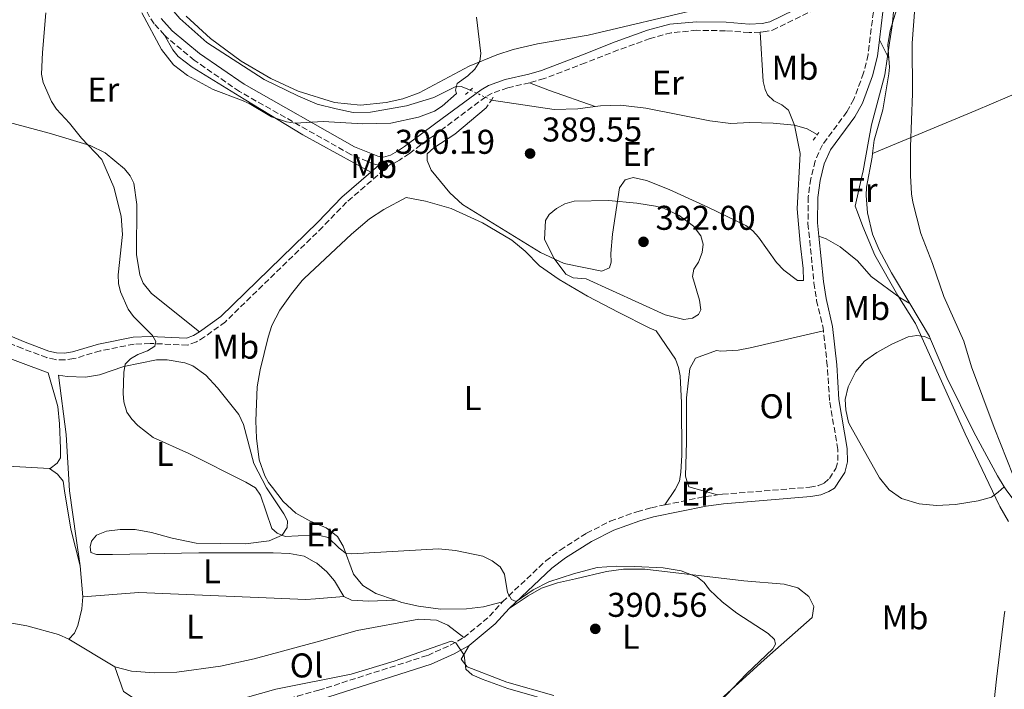
# Model space of a CAD drawing. Units: metres. Extents: x 605247 to 608737, y 4648254 to 4650619.
# Drawn here: x 607132 to 607419, y 4648657 to 4648852 of the extents above; entities that cross this region are included whole.
import ezdxf
from ezdxf.enums import TextEntityAlignment as Align

# ---------------------------------------------------------------- set-up
doc = ezdxf.new("R2010")
doc.units = ezdxf.units.M
doc.header["$MEASUREMENT"] = 0
for name, pattern in [('DGN Style 2', [1.7399219301090239, 1.043953158065414, -0.6959687720436097]), ('DGN Style 3', [2.435890702152634, 1.739921930109024, -0.6959687720436097]), ('DGN Style 5', [1.217945351076317, 0.5219765790327072, -0.6959687720436097])]:
    doc.linetypes.add(name, pattern=pattern)
for name, color, linetype, lineweight in [('Acequia sin especificar', 4, 'Continuous', 0), ('Acequia sin especificar no vista', 4, 'DGN Style 5', 0), ('Camino', 7, 'DGN Style 3', 0), ('Cota de punto acotado terreno', 7, 'Continuous', 0), ('Curva de nivel intermedia', 30, 'Continuous', 0), ('Estanque', 4, 'Continuous', 0), ('Etiqueta de uso rústico', 92, 'Continuous', 0), ('Límite de municipio', 7, 'Continuous', 0), ('Línea de cambio de uso (parcela vista)', 92, 'Continuous', 0), ('Margen derecho', 7, 'Continuous', 0), ('Pontón-alcantarilla (pasos de agua)', 1, 'DGN Style 2', 0), ('Punto acotado terreno (símbolo)', 7, 'Continuous', 0)]:
    doc.layers.add(name, color=color, linetype=linetype, lineweight=lineweight)
doc.styles.add('Style-Arial', font='arial.ttf')

# ---------------------------------------------------------------- blocks, each defined once
blk = doc.blocks.new('5PATER')
at = {"layer": 'Estanque', "linetype": 'Continuous', "lineweight": 0}
h = blk.add_hatch(color=51, dxfattribs=at)
edge = h.paths.add_edge_path()
edge.add_ellipse((0, 0), major_axis=(-0.1095731443231308, -0.1110710700762829), ratio=0.9994222409660317, start_angle=0, end_angle=360)

msp = doc.modelspace()

# ---------------------------------------------------------------- linework, layer by layer
at = {"layer": 'Acequia sin especificar', "color": 4, "linetype": 'Continuous', "lineweight": 0, "extrusion": (-0.1103783796360534, -0.4670092913831158, 0.8773362725151398), "elevation": -2237742.095948973, "flags": 128}
msp.add_lwpolyline([(-478222.3136194975, 4091972.170922064), (-478218.4787433839, 4091971.962534938), (-478215.1876210388, 4091970.858083169)], dxfattribs=at)
at = {"layer": 'Acequia sin especificar', "color": 4, "linetype": 'Continuous', "lineweight": 0, "extrusion": (0.02537563661922597, 0.01087527282989682, 0.999618830108279), "elevation": 66354.18981289017, "flags": 128}
msp.add_lwpolyline([(4033629.838648462, -2388599.601849587), (4033618.697297635, -2388601.050711806), (4033617.935720324, -2388601.050711806)], dxfattribs=at)
at = {"layer": 'Acequia sin especificar', "color": 4, "linetype": 'Continuous', "lineweight": 0}
for points in [[(607160.5199999996, 4648889.34, 391.7299999999959), (607164.1299999999, 4648885.710000001, 391.7299999999959), (607165.5899999999, 4648882.890000001, 391.7299999999959), (607167.9500000002, 4648872.279999999, 391.7299999999959), (607169.9299999997, 4648865.75, 391.7899999999936), (607171.7000000002, 4648861.859999999, 391.7899999999936), (607175.5099999999, 4648856.439999999, 391.8500000000058), (607179.1500000004, 4648852.26, 391.8500000000058), (607187.0199999996, 4648845.310000001, 391.8500000000058), (607203.6600000003, 4648834.449999999, 391.7899999999936), (607213.5199999996, 4648829.689999999, 391.5500000000029), (607219.1600000003, 4648827.33, 391.4199999999983), (607224.7000000002, 4648825.91, 391), (607229.6200000001, 4648824.91, 391.1199999999953), (607234.6900000004, 4648825.02, 390.8699999999953), (607245.1900000004, 4648826.789999999, 390.6900000000023), (607253.1200000001, 4648829.300000001, 390.5099999999948), (607259.2999999998, 4648832.390000001, 390.0800000000018), (607261.0499999998, 4648832.480000001, 390.0800000000018), (607263.8300000001, 4648831.359999999, 389.9600000000065)], [(607385.6600000003, 4648840.59, 385.3999999999942), (607385.3700000001, 4648844.600000001, 385.3999999999942), (607386.0300000003, 4648848.800000001, 385.320000000007), (607387.9100000003, 4648854.75, 385.2700000000041), (607388.9199999999, 4648858.65, 385.2700000000041), (607389, 4648860.180000001, 385.2700000000041), (607388.8099999996, 4648860.960000001, 385.2700000000041)], [(607385.6600000003, 4648840.59, 385.3999999999942), (607385.8300000001, 4648838.130000001, 385.3999999999942), (607385.6299999999, 4648836.16, 385.3800000000047), (607383.9199999999, 4648825.680000001, 385.0500000000029), (607381.3600000005, 4648816.850000001, 384.929999999993), (607380.9500000002, 4648812.949999999, 384.929999999993)], [(607269.8700000001, 4648828.49, 390.2799999999988), (607288.1600000003, 4648825.710000001, 389.4499999999971), (607295.0700000003, 4648825.960000001, 389), (607300.1600000003, 4648826.609999999, 388.8699999999953)], [(607300.1600000003, 4648826.609999999, 388.8699999999953), (607301.6600000003, 4648826.800000001, 388.8300000000018), (607307.5199999996, 4648827.02, 388.7799999999988), (607314.9100000003, 4648826.15, 388.6300000000047), (607333.5199999996, 4648822.5, 387.8600000000006), (607339.6500000004, 4648821.689999999, 387.5800000000018), (607345.2100000001, 4648821.960000001, 387.4799999999959), (607352, 4648821.77, 387.3099999999977), (607358.1399999997, 4648821.189999999, 387.3099999999977)], [(607380.9500000002, 4648812.949999999, 384.929999999993), (607380.8300000001, 4648811.869999999, 384.929999999993), (607379.1600000003, 4648803.17, 384.820000000007), (607379.0199999996, 4648800.689999999, 384.8099999999977), (607379.4100000003, 4648795.680000001, 384.820000000007), (607380.9100000003, 4648789.480000001, 384.8800000000047), (607382.8399999999, 4648784.859999999, 384.929999999993), (607386.4600000001, 4648778.199999999, 384.7799999999988), (607391.75, 4648769.27, 384.75)], [(607419.2800000003, 4648715.859999999, 385.1199999999953), (607417.29, 4648719.050000001, 384.929999999993), (607410.4400000004, 4648731.76, 384.820000000007), (607402.5999999996, 4648747.710000001, 384.7100000000065), (607397.7699999996, 4648758.9, 384.7100000000065)], [(607419.2800000003, 4648715.859999999, 385.1199999999953), (607420.0099999999, 4648714.689999999, 385.1900000000023), (607423.0800000001, 4648710.67, 385.1100000000006), (607426.0899999999, 4648707.970000001, 384.8899999999995), (607428.5300000003, 4648707.779999999, 384.7599999999948), (607429.1299999999, 4648707.99, 384.7299999999959)]]:
    msp.add_polyline3d(points, dxfattribs=at)
at = {"layer": 'Acequia sin especificar no vista', "color": 4, "linetype": 'DGN Style 5', "lineweight": 0, "extrusion": (-0.04317208433584391, 0.02051388775015469, 0.9988570225730371), "elevation": 69538.27369009395, "flags": 128}
msp.add_lwpolyline([(-4459540.101885958, -1445008.541472048), (-4459540.101885957, -1445015.236313345)], dxfattribs=at)
at = {"layer": 'Camino', "color": 7, "linetype": 'DGN Style 3', "lineweight": 0, "extrusion": (-0.04741444264131664, 0.397013257696653, 0.9165873356326195), "elevation": 1817159.069706127, "flags": 128}
msp.add_lwpolyline([(-1154303.138386807, -4164716.72729401), (-1154314.931210825, -4164717.827749223), (-1154318.763690172, -4164717.877769915)], dxfattribs=at)
at = {"layer": 'Camino', "color": 7, "linetype": 'DGN Style 3', "lineweight": 0, "extrusion": (-0.2625635512809441, 0.3098328360887967, 0.9138183600803346), "elevation": 1281223.212061803, "flags": 128}
msp.add_lwpolyline([(-3468705.295293105, -2881921.022200369), (-3468714.657834069, -2881920.874461927), (-3468720.600522072, -2881921.760892579)], dxfattribs=at)
at = {"layer": 'Camino', "color": 7, "linetype": 'DGN Style 3', "lineweight": 0}
for points in [[(607174.6700000004, 4648847.450000001, 391.0899999999965), (607171.6900000009, 4648850.730000002, 391.1600000000035), (607170.2100000012, 4648852.949999999, 391.1900000000024), (607162.3700000002, 4648868.210000001, 391.1100000000006), (607159.9999999988, 4648873.440000001, 391.3099999999978), (607157.9400000002, 4648880.680000002, 390.7299999999961), (607155.7899999976, 4648886.649999999, 391.0800000000019), (607153.0000000005, 4648890.440000002, 391.3999999999942), (607147.4100000003, 4648895.920000004, 391.1300000000047), (607141.1700000018, 4648903.65, 391.4799999999959)], [(607348.1499999973, 4648848.300000003, 387.6199999999954), (607349.0899999985, 4648848.36, 387.5599999999977), (607351.7999999997, 4648848.859999999, 387.4700000000012), (607373.4499999996, 4648859.470000001, 386.3099999999977), (607375.4600000012, 4648861.36, 386.2400000000052), (607379.5499999993, 4648866.670000004, 386.2400000000052), (607379.7500000005, 4648865.719999999, 385.7100000000065), (607380.2899999992, 4648863.130000001, 385.949999999997), (607381.1499999977, 4648854.190000002, 386.070000000007), (607379.6400000011, 4648841.760000003, 386.070000000007), (607378.2999999999, 4648836.420000004, 386.070000000007), (607375.479999999, 4648828.730000001, 386.070000000007), (607373.4699999974, 4648825.120000001, 386.070000000007), (607366.2999999992, 4648815.460000001, 386.070000000007), (607364.1999999981, 4648810.789999999, 386.070000000007), (607362.9299999987, 4648805.609999998, 386.1300000000048), (607362.1799999998, 4648800.34, 386.1300000000048), (607362.1099999984, 4648792.57, 386.3699999999953), (607363.8599999984, 4648775.29, 387.0200000000042), (607364.6299999995, 4648770.170000002, 387.0399999999937), (607366.5300000017, 4648762.04, 387.0399999999937), (607366.61, 4648761.300000001, 387.0299999999988)], [(607237.1200000015, 4648809.570000002, 389.8800000000047), (607236.1099999989, 4648809.710000002, 389.8600000000007), (607228.9499999996, 4648812.640000001, 389.9600000000065), (607196.4999999992, 4648830.989999998, 390.6999999999972), (607183.3399999985, 4648840.11, 391.1000000000059), (607175.1900000012, 4648846.88, 391.0800000000019), (607174.6700000004, 4648847.450000001, 391.0899999999965)], [(607348.1499999973, 4648848.300000003, 387.6199999999954), (607344.9499999988, 4648848.140000002, 387.8099999999978), (607338.1200000005, 4648848.690000001, 388.1300000000047), (607329.6999999981, 4648848.820000002, 387.9100000000035), (607322.2899999986, 4648848.120000001, 388.2799999999989), (607316.1099999984, 4648846.430000001, 388.520000000004), (607306.859999999, 4648843.09, 388.6999999999972), (607297.3199999993, 4648839.359999999, 389.0200000000042), (607285.2699999994, 4648834.760000002, 390.050000000003), (607281.0300000015, 4648833.550000003, 390.300000000003)], [(607281.0300000015, 4648833.550000003, 390.300000000003), (607274.6299999978, 4648832.07, 390.1900000000024), (607270.0700000002, 4648830.480000001, 390.4799999999959), (607268.2300000007, 4648829.420000002, 390.5299999999988), (607255.2399999975, 4648819.739999999, 390.0800000000017), (607245.9999999995, 4648812.980000002, 390.5299999999988), (607243.9299999997, 4648811.54, 390.0399999999936), (607243.0799999982, 4648811.04, 389.8600000000007), (607241.48, 4648810.070000002, 389.5299999999989), (607240.4499999996, 4648809.809999999, 390.0099999999947), (607227.719999998, 4648798.730000001, 389.1900000000024), (607220.7499999988, 4648791.580000003, 389.0599999999977), (607192.3999999977, 4648763.910000001, 389.3300000000019), (607186.3299999969, 4648759.510000003, 389.6199999999953), (607183.989999999, 4648758.11, 389.6600000000035), (607181.3799999983, 4648757.140000001, 389.6900000000023), (607170.5199999998, 4648757.620000001, 390.570000000007), (607165.7899999978, 4648757.410000001, 390.9900000000052), (607155.9100000006, 4648755.440000002, 391.2899999999935), (607148.2699999985, 4648753.190000001, 391.5099999999948), (607145.6199999999, 4648752.809999999, 391.5800000000018), (607142.8999999973, 4648752.899999999, 391.6600000000036), (607140.3899999994, 4648753.480000001, 391.729999999996), (607133.2899999983, 4648756.13, 391.9900000000054), (607119.4200000013, 4648761.899999999, 391.9499999999971)], [(607335.7600000021, 4648713.480000001, 386.9499999999972), (607337.2100000005, 4648713.680000001, 386.9499999999972), (607362.6200000001, 4648715.75, 386.3399999999966), (607365.0699999998, 4648716.199999999, 386.3399999999966), (607366.8099999989, 4648716.880000001, 386.3399999999966), (607368.3299999988, 4648718.260000002, 386.8000000000029), (607370.2399999977, 4648721.199999999, 386.8000000000029), (607370.8199999988, 4648723.480000001, 386.8000000000029), (607370.8099999976, 4648726.760000003, 386.8000000000029), (607368.3899999991, 4648741, 386.8000000000029), (607367.7299999997, 4648751.149999999, 386.9199999999984), (607366.61, 4648761.300000001, 387.0299999999988)], [(607273.1099999979, 4648682.370000003, 390.179999999993), (607285.6999999986, 4648694.260000003, 389.0200000000042), (607289.8799999984, 4648697.45, 388.75), (607297.6400000012, 4648702.350000001, 388.2700000000042), (607304.4800000008, 4648705.830000003, 387.9700000000012), (607312.2899999983, 4648708.620000003, 387.6900000000024), (607316.4799999993, 4648709.780000002, 387.5599999999977), (607320.3700000007, 4648710.580000003, 387.4100000000035)], [(607172.6700000021, 4648640.070000002, 389.6100000000007), (607176.0699999996, 4648642.59, 389.5099999999949), (607181.6799999999, 4648646.220000001, 389.449999999997), (607186.6299999988, 4648648.27, 389.3999999999943), (607194.2199999993, 4648650.800000002, 389.3800000000047), (607213.3900000005, 4648654.840000001, 389.3800000000047), (607219.6099999987, 4648656.670000002, 389.3999999999943), (607221.7199999989, 4648657.290000001, 389.4100000000035), (607251.3299999982, 4648666.77, 389.570000000007), (607257.8399999993, 4648669.710000002, 390.179999999993), (607261.8700000015, 4648671.960000004, 390.4799999999959)]]:
    msp.add_polyline3d(points, dxfattribs=at)
at = {"layer": 'Curva de nivel intermedia', "color": 30, "linetype": 'Continuous', "lineweight": 0, "flags": 128}
for points, elevation in [([(607140.0800000011, 4648853.91), (607139.110000001, 4648842.33), (607138.8700000017, 4648836.069999999), (607139.2800000008, 4648833.600000001), (607141.7000000015, 4648828.13), (607143.17, 4648825.850000001), (607147.01, 4648821.8), (607150.4600000011, 4648817.449999998), (607156.4100000013, 4648811.16), (607159.8600000001, 4648803.119999998), (607162.0100000004, 4648794.689999999), (607162.4200000018, 4648789.37), (607161.1699999999, 4648777.579999999), (607161.2999999997, 4648775.100000001), (607161.8600000006, 4648772.619999999), (607164.0900000014, 4648767.609999998), (607165.6600000004, 4648765.449999999), (607171.1900000003, 4648759.98), (607172.1200000001, 4648758.220000001), (607171.8099999994, 4648756.79), (607169.6799999992, 4648755.5), (607166.8700000019, 4648754.389999999), (607164.7400000017, 4648753.090000001), (607163.2400000021, 4648751.600000001), (607162.8600000021, 4648749.13), (607162.6200000006, 4648743.079999999), (607162.8500000008, 4648740.59), (607163.6900000012, 4648737.59), (607165.0999999995, 4648735.52), (607166.9099999999, 4648733.720000001), (607171.4000000004, 4648730.220000001), (607181.7800000005, 4648725.59), (607198.4000000014, 4648717.259999998), (607201.1500000006, 4648715.56), (607202.6100000002, 4648713.470000001), (607205.9699999997, 4648703.699999999), (607207.4900000019, 4648702.380000001), (607209.8000000007, 4648701.42), (607217.4000000004, 4648701.789999999), (607219.9400000018, 4648701.67)], 390), ([(607265.5300000005, 4648852.659999999), (607266.7700000011, 4648842.09), (607266.4800000006, 4648839.810000001), (607265.040000001, 4648837.5), (607263.0300000017, 4648835.52), (607259.88, 4648833.289999999), (607259.4599999997, 4648831.349999999), (607259.7100000002, 4648830.439999999), (607255.5700000006, 4648826.710000001), (607253.350000001, 4648825.279999998), (607248.6300000004, 4648823.53), (607240.6200000016, 4648821.739999999), (607232.4200000009, 4648821.579999999), (607220.9000000008, 4648822.260000001), (607212.7700000014, 4648821.76), (607210.2000000009, 4648822.180000001), (607205.810000001, 4648823.630000001), (607199.3400000001, 4648827.5), (607197.0800000003, 4648828.519999999), (607188.8500000006, 4648831.560000001), (607181.3200000002, 4648835.630000001), (607177.2800000011, 4648838.81), (607173.8099999999, 4648843.199999999), (607168.0800000011, 4648853.939999999)], 390), ([(607393.2100000008, 4648855.369999998), (607392.5, 4648845.039999999), (607392.5100000012, 4648830.439999999), (607391.9400000012, 4648814.84), (607391.9700000002, 4648806.520000001), (607392.2400000007, 4648801.220000001), (607392.660000001, 4648798.749999999), (607394.9400000009, 4648789.640000001), (607398.3600000007, 4648780.95), (607401.6399999997, 4648771.27), (607407.4800000002, 4648758.31), (607409.76, 4648750.759999999), (607416.3200000003, 4648733.099999999), (607421.9200000018, 4648719.119999998)], 385), ([(607325.980000001, 4648764.56), (607320.4900000015, 4648765.989999999), (607297.5100000015, 4648776.430000001), (607293.6900000017, 4648776.77), (607291.5999999995, 4648777.81), (607288.1300000005, 4648782.329999999), (607285.3400000009, 4648787.899999999), (607285.6900000018, 4648793.46), (607286.7300000013, 4648795.199999999), (607288.8200000012, 4648796.939999998), (607291.2500000009, 4648798.33), (607294.0300000013, 4648799.029999998), (607304.0400000005, 4648799.24), (607312.2100000001, 4648798.489999999), (607317.6799999997, 4648797.640000001), (607320.0700000012, 4648796.980000001), (607324.5500000005, 4648794.84), (607328.7999999997, 4648791.739999999), (607330.8899999994, 4648788.949999999), (607331.5900000012, 4648786.550000001), (607331.2400000005, 4648784.09), (607330.200000001, 4648781.300000001), (607328.8100000008, 4648779.220000001), (607328.4599999998, 4648777.13), (607330.5499999997, 4648770.179999999), (607330.9000000006, 4648767.4), (607330.200000001, 4648765.999999999), (607328.4599999998, 4648764.960000002), (607325.980000001, 4648764.56)], 390), ([(607219.9400000018, 4648701.67), (607222.3800000004, 4648701.140000001), (607225.5000000007, 4648698.009999999), (607227.5599999994, 4648696.470000001), (607229.2300000011, 4648696.310000001), (607254.4400000018, 4648697.759999999), (607259.4700000009, 4648697.339999998), (607267.4000000014, 4648695.67), (607270.0900000003, 4648694.31), (607272.4599999996, 4648692.52), (607273.6599999999, 4648690.4), (607274.6100000021, 4648685.119999998), (607275.7800000011, 4648683.009999999), (607277.0900000009, 4648682.439999999), (607282.1, 4648685.859999998), (607286.6600000019, 4648688.140000001), (607293.7600000009, 4648690.55), (607300.7300000002, 4648692.340000001), (607306.3200000003, 4648692.73), (607311.7100000016, 4648692.680000001), (607319.9000000014, 4648692.220000001), (607325.1699999997, 4648691.350000001), (607329.9100000005, 4648689.539999997), (607331.8700000007, 4648687.990000002), (607333.3799999994, 4648685.890000001), (607337.1300000001, 4648682.390000001), (607341.3900000004, 4648679.019999999), (607350.5200000011, 4648673.100000001), (607352.3899999997, 4648671.41), (607352.630000001, 4648670), (607351.8800000001, 4648668.640000001), (607344.2000000001, 4648661.399999999), (607334.4900000005, 4648651.210000001)], 390), ([(607290.9400000002, 4648652.42), (607274.6500000001, 4648657.149999999), (607267.1800000002, 4648659.81), (607264.3000000012, 4648661.140000001), (607262.4200000014, 4648662.789999999), (607261.9600000009, 4648666.800000002), (607259.5700000017, 4648670.4), (607258.1400000011, 4648670.9), (607241.5400000004, 4648665.099999998), (607229.0099999999, 4648661.260000001), (607207.1100000018, 4648656.949999998), (607194.3600000001, 4648653.359999999)], 390)]:
    msp.add_lwpolyline(points, dxfattribs=dict(at, elevation=elevation))
at = {"layer": 'Límite de municipio', "color": 7, "linetype": 'Continuous', "lineweight": 0}
for points in [[(607420.4800000006, 4648705.710000001, 385.23), (607417.9499999993, 4648710.16, 385.4700000000001), (607417.7699999996, 4648710.480000001, 385.48), (607407.9400000013, 4648731.260000002, 385.2200000000001), (607394.870000001, 4648760.230000001, 385.88), (607393.4400000013, 4648763.38, 385.5), (607393.25, 4648763.690000001, 385.4600000000001), (607388.2899999992, 4648771.539999999, 385.7800000000001), (607381.5899999999, 4648783.350000001, 385.5300000000001), (607378.0899999999, 4648791.670000002, 385.76), (607376.5100000016, 4648795.899999999, 385.74), (607375.879999999, 4648797.600000001, 385.73), (607377.8399999999, 4648806.27, 385.35), (607378.2100000009, 4648807.920000002, 385.26), (607379.7800000012, 4648816.57, 385.29), (607380.6400000006, 4648821.300000001, 385.64), (607384.4600000009, 4648835.850000001, 385.68), (607385.8900000006, 4648845.210000001, 385.7), (607386.629999999, 4648850.109999999, 385.7200000000001), (607387.4499999993, 4648858.25, 385.5300000000001)], [(607426.2899999992, 4648617.180000001, 385.25), (607417.370000001, 4648620.449999999, 385.35), (607416.4800000006, 4648620.920000002, 385.4000000000001), (607412.7699999996, 4648622.899999999, 385.61), (607414.2100000009, 4648633.719999999, 385.51), (607417.0500000007, 4648659.809999999, 385.51), (607419.2800000012, 4648678.420000002, 384.99), (607419.4200000018, 4648679.66, 384.9700000000001)]]:
    msp.add_polyline3d(points, dxfattribs=at)
at = {"layer": 'Línea de cambio de uso (parcela vista)', "color": 92, "linetype": 'Continuous', "lineweight": 0, "extrusion": (0.04911193316927462, -0.09804330775382059, 0.9939695809354864), "elevation": -425574.7488454347, "flags": 128}
msp.add_lwpolyline([(2625148.122402112, 3861109.55181496), (2625148.122402112, 3861103.441806777)], dxfattribs=at)
at = {"layer": 'Línea de cambio de uso (parcela vista)', "color": 92, "linetype": 'Continuous', "lineweight": 0, "extrusion": (-0.2840362455336429, -0.8672127218354343, 0.4089810586199924), "elevation": -4203857.794693211, "flags": 128}
msp.add_lwpolyline([(-869851.5498361608, 1884500.042092002), (-869865.7187655098, 1884500.710553747), (-869871.8896924871, 1884501.609141665)], dxfattribs=at)
at = {"layer": 'Línea de cambio de uso (parcela vista)', "color": 92, "linetype": 'Continuous', "lineweight": 0, "extrusion": (-0.03758026914523763, -0.9806377308745177, 0.1921909575298706), "elevation": -4581452.622527676, "flags": 128}
msp.add_lwpolyline([(428650.9832931238, 897641.546500358), (428657.5684232389, 897641.5057404942), (428661.2433901617, 897641.2097472466), (428676.9644244009, 897639.9059158388)], dxfattribs=at)
at = {"layer": 'Línea de cambio de uso (parcela vista)', "color": 92, "linetype": 'Continuous', "lineweight": 0, "extrusion": (-0.004907679162162813, 0.05694166205772637, 0.9983654450186792), "elevation": 262117.1790169041, "flags": 128}
msp.add_lwpolyline([(-1004088.446379799, -4571869.939359375), (-1004088.446379799, -4571879.037782317)], dxfattribs=at)
at = {"layer": 'Línea de cambio de uso (parcela vista)', "color": 92, "linetype": 'Continuous', "lineweight": 0, "extrusion": (0.01861725978726848, -0.01130433315328538, 0.9997627767075413), "elevation": -40854.57448065057, "flags": 128}
msp.add_lwpolyline([(4288648.231317569, 1893304.432103959), (4288648.231317569, 1893288.821812483)], dxfattribs=at)
at = {"layer": 'Línea de cambio de uso (parcela vista)', "color": 92, "linetype": 'Continuous', "lineweight": 0}
for points in [[(607231.7400000002, 4648827.029999999, 391.5500000000029), (607224.2199999997, 4648827.75, 391.6000000000058), (607213.6399999997, 4648831.09, 391.7299999999959), (607205.6299999999, 4648834.789999999, 391.8300000000018), (607196.9900000002, 4648839.82, 391.5399999999936), (607188.0499999998, 4648846.42, 391.6600000000035), (607180.9299999997, 4648852.980000001, 391.8600000000006)], [(607330.9500000002, 4648855.199999999, 387.1600000000035), (607298.0499999998, 4648847.439999999, 388.1600000000035), (607283.3099999996, 4648844.869999999, 389.1999999999971), (607276.2400000002, 4648843.26, 389.6199999999953), (607271.5, 4648841.680000001, 389.8800000000047), (607263.4600000001, 4648838.380000001, 390.2700000000041), (607248.8399999999, 4648830.609999999, 390.8300000000018), (607244.0899999999, 4648828.91, 391.1100000000006), (607239.2199999997, 4648827.800000001, 391.4199999999983), (607231.7400000002, 4648827.029999999, 391.5500000000029)], [(607234.7699999996, 4648807.52, 389.7299999999959), (607214.9400000004, 4648818.350000001, 389.5500000000029), (607197.8600000005, 4648828.720000001, 390.5800000000018), (607182.6900000004, 4648838.130000001, 390.8399999999965), (607178.6699999999, 4648841.220000001, 391.1100000000006), (607177.0999999996, 4648843.15, 391.179999999993), (607174.6699999999, 4648847.449999999, 391.0899999999965)], [(607348.1500000004, 4648848.300000001, 387.6199999999953), (607349.0199999996, 4648833.960000001, 387.6199999999953), (607349.6200000001, 4648831.550000001, 387.3600000000006), (607350.3300000001, 4648830.050000001, 387.1699999999983), (607352.1399999997, 4648828.32, 387.1600000000035), (607354.5300000003, 4648827.08, 387.2700000000041), (607356.4699999997, 4648825.560000001, 387.25), (607358.1399999997, 4648821.189999999, 386.7299999999959)], [(607380.9500000002, 4648812.949999999, 384.929999999993), (607411.0199999996, 4648825.439999999, 384.4900000000052), (607438.3899999997, 4648837.130000001, 384.2299999999959), (607445.4400000004, 4648839.720000001, 384.1999999999971), (607458.4600000001, 4648843.480000001, 384.25)], [(607088.4100000003, 4648827.58, 392.9900000000052), (607099.54, 4648827.810000001, 390.5399999999936), (607102, 4648827.779999999, 390.179999999993), (607106.9800000006, 4648827.359999999, 390.179999999993), (607114.1799999997, 4648826.01, 390.5399999999936), (607141.0199999996, 4648818.850000001, 390.070000000007), (607153, 4648815.310000001, 390.1000000000058), (607157.4199999999, 4648813.140000001, 389.8699999999953), (607163.0099999999, 4648808.439999999, 389.6399999999995), (607164.6299999999, 4648806.470000001, 389.6600000000035), (607165.7699999996, 4648804.279999999, 389.6699999999983), (607166.5800000001, 4648798.060000001, 389.4700000000012), (607166.5300000003, 4648783.52, 389.429999999993), (607167.4900000002, 4648777.609999999, 389.4199999999983), (607168.4800000006, 4648775.210000001, 389.4199999999983), (607170.8899999997, 4648772.189999999, 389.429999999993), (607184.8899999997, 4648760.980000001, 389.6199999999953)], [(607358.1399999997, 4648821.189999999, 387.3099999999977), (607359.8799999999, 4648812.930000001, 386.6399999999995), (607358.9699999997, 4648796.850000001, 386.6399999999995), (607359.8799999999, 4648786.850000001, 387.0800000000018), (607360.6699999999, 4648779.41, 386.6199999999953), (607360.7599999999, 4648775.99, 386.8600000000006), (607359.0199999996, 4648775.99, 387.0800000000018), (607355.0899999999, 4648778.99, 387.6699999999983), (607352.9299999997, 4648781.199999999, 387.9700000000012), (607347.7100000001, 4648788.59, 387.9700000000012), (607346, 4648790.439999999, 388.179999999993), (607344.0199999996, 4648791.949999999, 388.3999999999942), (607332.9299999997, 4648797.279999999, 389.0899999999965), (607321.6299999999, 4648802.49, 388.8600000000006), (607315.1100000005, 4648805.09, 389.3099999999977), (607311.2000000002, 4648805.960000001, 389.3099999999977), (607308.8200000003, 4648805.289999999, 389.5099999999948), (607307.2300000006, 4648802.9, 389.7899999999936), (607305.1200000001, 4648789.439999999, 391.3099999999977), (607304.6900000004, 4648783.789999999, 390.4199999999983), (607304.75, 4648781.300000001, 390.2100000000065), (607304.25, 4648779.66, 390.0899999999965), (607302.0599999996, 4648778.680000001, 389.9400000000023), (607291.0599999996, 4648780.939999999, 389.1999999999971), (607284.1799999997, 4648784.09, 389.3099999999977), (607261.4400000004, 4648798.119999999, 388.9799999999959), (607257.7999999998, 4648801.52, 389.179999999993), (607252.3099999996, 4648808.109999999, 389.6399999999995), (607251.2199999997, 4648810.939999999, 389.6399999999995), (607251.2199999997, 4648812.890000001, 389.6399999999995), (607253.1399999997, 4648814.600000001, 389.679999999993), (607259.2599999999, 4648818.550000001, 389.9799999999959), (607268.4000000004, 4648826.230000001, 390.2599999999948)], [(607241.9800000006, 4648682.800000001, 391.3999999999942), (607236.2400000002, 4648684.77, 391.570000000007), (607232.3899999997, 4648687.130000001, 391.4700000000012), (607229.6900000004, 4648690.449999999, 391.3999999999942), (607226.7000000002, 4648698.550000001, 390.7700000000041), (607225.0199999996, 4648701.350000001, 390.3500000000058), (607221.75, 4648703.91, 389.9499999999971), (607217.8899999997, 4648705.550000001, 389.7299999999959), (607217.2999999998, 4648705.800000001, 389.6999999999971), (607212.9299999997, 4648708.16, 389.1499999999942), (607209.25, 4648711.539999999, 389.1399999999995), (607206.1100000005, 4648715.640000001, 389.5), (607205, 4648717.100000001, 389.4700000000012), (607203.9299999997, 4648719.02, 389.4400000000023), (607202.2400000002, 4648723.74, 389.4199999999983), (607201.4500000002, 4648730.060000001, 389.3600000000006), (607201.2400000002, 4648735.050000001, 389.3099999999977), (607201.6500000004, 4648745.01, 389.2899999999936), (607202.54, 4648749.930000001, 389.2799999999988), (607204.8600000005, 4648759.4, 389.3099999999977), (607205.9600000001, 4648762.84, 389.3399999999965), (607208.25, 4648767.279999999, 389.3399999999965), (607211.6100000005, 4648772.109999999, 389.2799999999988), (607214.7999999998, 4648775.949999999, 389.2200000000012), (607215.3899999997, 4648776.51, 389.2100000000065), (607229.1100000005, 4648789.449999999, 389.0200000000041), (607234.3600000005, 4648793.91, 388.9100000000035), (607238.5499999998, 4648796.630000001, 388.8500000000058), (607245.0499999998, 4648800.17, 389.0599999999977), (607250.6699999999, 4648799.039999999, 388.8899999999995), (607258.2000000002, 4648796.930000001, 388.9199999999983), (607267.2599999999, 4648792.710000001, 388.7599999999948), (607275.8499999996, 4648787.680000001, 388.8399999999965), (607279.7300000006, 4648784.52, 388.8699999999953), (607283.8899999997, 4648780.210000001, 388.7200000000012), (607289.5899999999, 4648776.26, 388.570000000007), (607297.9299999997, 4648771.41, 388.4700000000012), (607306.9699999997, 4648766.67, 388.2899999999936), (607315.8700000001, 4648762.119999999, 388.4199999999983), (607317.9000000004, 4648761.279999999, 388.3600000000006), (607323.5, 4648753.02, 387.5399999999936), (607324.3600000005, 4648750.630000001, 387.4900000000052), (607324.8300000001, 4648748.140000001, 387.4700000000012), (607325.2699999996, 4648740.310000001, 387.3399999999965), (607325.3399999999, 4648725.07, 387.1499999999942), (607325.0700000003, 4648720.08, 387.1900000000023), (607324.6600000003, 4648717.550000001, 387.3000000000029), (607323.4400000004, 4648715.109999999, 386.7400000000052), (607320.3700000001, 4648710.58, 387.4100000000035)], [(607365.2699999996, 4648788.869999999, 386.5200000000041), (607367.4299999997, 4648788.060000001, 386.320000000007), (607371.4699999997, 4648785.789999999, 386.1399999999995), (607376.5300000003, 4648781.689999999, 385.7400000000052), (607380.4800000006, 4648777.109999999, 385.5200000000041), (607389, 4648770.890000001, 385.8099999999977), (607391.75, 4648769.27, 384.75)], [(607141.2000000002, 4648721.210000001, 391.929999999993), (607141.3200000003, 4648721.210000001, 391.9199999999983), (607143.3700000001, 4648722.699999999, 391.1600000000035), (607144.3799999999, 4648724.279999999, 391.1600000000035), (607144.3300000001, 4648727.060000001, 390.820000000007), (607144.0599999996, 4648734.24, 390.6900000000023), (607143.5700000003, 4648739.220000001, 390.7400000000052), (607140.7599999999, 4648749.08, 391.1600000000035), (607125.3499999996, 4648754.83, 391.6999999999971), (607098.54, 4648764.730000001, 391.8099999999977), (607096.1200000001, 4648765.369999999, 391.9600000000065), (607089.8200000003, 4648765.939999999, 392.4799999999959), (607085.3099999996, 4648765.380000001, 392.3800000000047)], [(607335.7599999999, 4648713.480000001, 386.9499999999971), (607327.4100000003, 4648715.880000001, 387.0500000000029), (607326.8499999996, 4648717.59, 387.5299999999988), (607326.4000000004, 4648718.930000001, 387.5399999999936), (607326.7400000002, 4648728.92, 387.4199999999983), (607326.7400000002, 4648741.76, 387.4100000000035), (607327.7400000002, 4648750.34, 387.5099999999948), (607329.3700000001, 4648753.32, 387.5399999999936), (607335.5, 4648755.600000001, 387.570000000007), (607336.75, 4648755.350000001, 387.5200000000041), (607341.7400000002, 4648755.689999999, 387.3399999999965), (607345.2300000006, 4648756.34, 387.2400000000052), (607366.6100000005, 4648761.300000001, 387.0299999999988)], [(607419.2800000003, 4648715.859999999, 385.1199999999953), (607417.5099999999, 4648714.310000001, 385.6399999999995), (607415.5700000003, 4648712.810000001, 385.6600000000035), (607411.6699999999, 4648711.74, 385.6600000000035), (607405.1200000001, 4648710.699999999, 385.6600000000035), (607399.5099999999, 4648710.449999999, 385.6399999999995), (607394.54, 4648710.9, 385.6399999999995), (607389.3600000005, 4648712.460000001, 385.6600000000035), (607385.7999999998, 4648714.970000001, 385.6399999999995), (607382.9800000006, 4648718.49, 386.0800000000018), (607374.5499999998, 4648733.34, 385.8699999999953), (607373.9400000004, 4648734.58, 385.8500000000058), (607373.1399999997, 4648738.279999999, 385.9199999999983), (607372.9600000001, 4648741.26, 385.9199999999983), (607373.8600000005, 4648744.980000001, 385.8699999999953), (607376.0300000003, 4648749.480000001, 385.8699999999953), (607378.6200000001, 4648752.470000001, 385.8999999999942), (607382.1900000004, 4648754.960000001, 385.9199999999983), (607386.5499999998, 4648757.390000001, 385.9199999999983), (607391.3200000003, 4648759.5, 385.9199999999983), (607393.8600000005, 4648759.970000001, 385.9499999999971), (607396.0899999999, 4648759.609999999, 385.9199999999983), (607397.7699999996, 4648758.9, 384.7100000000065)], [(607226.9500000002, 4648683.92, 392.3399999999965), (607224.2300000006, 4648688.49, 392.3699999999953), (607221.9600000001, 4648691.119999999, 392.3399999999965), (607219.04, 4648693.600000001, 392.2899999999936), (607218.2999999998, 4648694.01, 392.2700000000041), (607215.3200000003, 4648695.619999999, 392.1900000000023), (607211.0800000001, 4648696.430000001, 392.1199999999953), (607206.3600000005, 4648696.67, 392.1399999999995), (607184.6799999997, 4648696.640000001, 392.5399999999936), (607159.5099999999, 4648696.17, 393.2200000000012), (607154.8099999996, 4648696.16, 393.0899999999965), (607153.2400000002, 4648696.699999999, 392.7899999999936), (607153.0199999996, 4648698.359999999, 392.6199999999953), (607153.3899999997, 4648699.980000001, 392.1900000000023), (607154.8300000001, 4648701.789999999, 391.7700000000041), (607157.7999999998, 4648702.939999999, 391.5200000000041), (607161.7400000002, 4648703.439999999, 391.5500000000029), (607166.1399999997, 4648703.449999999, 391.3000000000029), (607170.8499999996, 4648702.600000001, 391.1000000000058), (607176.9100000003, 4648700.930000001, 390.8099999999977), (607183.8399999999, 4648699.49, 390.6399999999995), (607198.2599999999, 4648699.24, 390.6499999999942), (607205.1500000004, 4648700.08, 390.6000000000058), (607208.9699999997, 4648701.789999999, 390.3699999999953), (607210.4299999997, 4648704.01, 390.2200000000012), (607210.4600000001, 4648705.930000001, 390.1699999999983), (607209.4400000004, 4648707.960000001, 390.1499999999942), (607204.3899999997, 4648715.609999999, 389.4199999999983), (607200.6699999999, 4648722.630000001, 389.1999999999971), (607197.6299999999, 4648733.99, 388.9199999999983), (607196.29, 4648736.930000001, 388.9400000000023), (607190.0899999999, 4648744.699999999, 389.2200000000012), (607186.7400000002, 4648748.34, 389.3999999999942), (607182.9100000003, 4648751.100000001, 389.5), (607180.5700000003, 4648751.980000001, 389.5099999999948), (607175.4100000003, 4648752.890000001, 389.7299999999959), (607172.3399999999, 4648752.810000001, 389.9199999999983), (607162.8099999996, 4648750.880000001, 390.4700000000012), (607155.7100000001, 4648748.49, 390.7700000000041), (607151.6799999997, 4648747.779999999, 390.8000000000029), (607146.2800000003, 4648747.960000001, 390.9100000000035), (607143.7800000003, 4648748.41, 391.0200000000041), (607145.9900000002, 4648731.07, 390.6000000000058), (607147.0099999999, 4648714.680000001, 391.4400000000023), (607148.9199999999, 4648700.9, 392.0899999999965), (607150.0800000001, 4648692.890000001, 393.2200000000012)], [(607141.2000000002, 4648721.210000001, 391.929999999993), (607143.4900000002, 4648719.52, 391.929999999993), (607145.0999999996, 4648717.539999999, 391.9199999999983), (607145.5499999998, 4648714.66, 391.9700000000012), (607147.4000000004, 4648703.550000001, 391.3000000000029), (607150.0800000001, 4648692.890000001, 393.2200000000012)], [(607275.0899999999, 4648680.430000001, 390.3399999999965), (607280.6100000005, 4648684.15, 390.5899999999965), (607284.4800000006, 4648686.289999999, 390.5599999999977), (607289.1600000003, 4648687.930000001, 390.6600000000035), (607294.4299999997, 4648689.029999999, 390.3099999999977), (607303.3899999997, 4648691.230000001, 390.2899999999936), (607308.3399999999, 4648691.9, 390.0800000000018), (607314.5599999996, 4648691.91, 389.9199999999983), (607343.4100000003, 4648688.49, 389.5099999999948), (607355.1900000004, 4648687.529999999, 389.8399999999965), (607359.2000000002, 4648686.4, 389.8399999999965), (607362.3600000005, 4648683.91, 389.8899999999995), (607363.7999999998, 4648681.02, 389.9900000000052), (607363.2999999998, 4648677.76, 390.0599999999977), (607349.3399999999, 4648665.5, 390.0099999999948), (607332.4000000004, 4648650.02, 390.0099999999948)], [(607146.8300000001, 4648671.529999999, 392.2400000000052), (607148.4600000001, 4648673.199999999, 393.0899999999965), (607149.4100000003, 4648675.5, 393.5399999999936), (607150.5499999998, 4648680.289999999, 393.6199999999953), (607150.8600000005, 4648683.84, 393.7400000000052)], [(607150.8600000005, 4648683.84, 393.7400000000052), (607167.1699999999, 4648685.100000001, 393.3999999999942), (607215.8499999996, 4648682.99, 392.5899999999965), (607218.6799999997, 4648683.230000001, 392.5299999999988), (607226.9500000002, 4648683.92, 392.3399999999965)], [(607226.9500000002, 4648683.92, 392.3399999999965), (607229.1100000005, 4648682.850000001, 392.320000000007), (607234.0999999996, 4648682.560000001, 392.2799999999988), (607241.9800000006, 4648682.800000001, 391.3999999999942)], [(607273.1100000005, 4648682.369999999, 390.179999999993), (607267.6200000001, 4648680.930000001, 390.8699999999953), (607262.6699999999, 4648680.279999999, 391.2299999999959), (607255.04, 4648680.26, 391.070000000007), (607248.6699999999, 4648681.050000001, 391.1499999999942), (607243.8099999996, 4648682.17, 391.3399999999965), (607241.9800000006, 4648682.800000001, 391.3999999999942)], [(607089.9600000001, 4648677.67, 393.4700000000012), (607094.6500000004, 4648678.029999999, 393.3899999999995), (607109.6399999997, 4648677.689999999, 393.1199999999953), (607129.5999999996, 4648676.24, 392.9199999999983), (607134.5199999996, 4648675.390000001, 392.7100000000065), (607143.8200000003, 4648672.869999999, 392.3399999999965), (607146.8300000001, 4648671.529999999, 392.2400000000052)], [(607160.1699999999, 4648663.430000001, 391.8999999999942), (607165.0099999999, 4648662.119999999, 391.7200000000012), (607171.7100000001, 4648661.710000001, 391.7400000000052), (607178.2699999996, 4648661.92, 391.9199999999983), (607191.0199999996, 4648663.609999999, 391.8500000000058), (607200.7800000003, 4648665.789999999, 391.5599999999977), (607217.3099999996, 4648670.189999999, 391.0200000000041), (607219.1200000001, 4648670.699999999, 391.0500000000029), (607230.7999999998, 4648674.029999999, 391.2200000000012), (607248.7599999999, 4648677.279999999, 391.25), (607253.8899999997, 4648677.029999999, 391.429999999993), (607257.1900000004, 4648675.52, 391.2700000000041), (607261.8700000001, 4648671.960000001, 390.4799999999959)], [(607288.0999999996, 4648655.109999999, 390.2599999999948), (607274.3600000005, 4648659, 390.1900000000023), (607262.7999999998, 4648663.390000001, 390.2599999999948), (607261.0499999998, 4648665.630000001, 390.2899999999936), (607263.4400000004, 4648669.67, 390.3399999999965)], [(607160.1699999999, 4648663.430000001, 391.8999999999942), (607162.6900000004, 4648656.24, 391.2200000000012), (607165.5300000003, 4648654.41, 391.1000000000058), (607169.25, 4648653.109999999, 391), (607171.5499999998, 4648651.08, 390.8999999999942), (607172.79, 4648647.980000001, 390.8699999999953), (607172.8099999996, 4648643.65, 390.6199999999953), (607172.6699999999, 4648640.07, 389.6100000000006)]]:
    msp.add_polyline3d(points, dxfattribs=at)
at = {"layer": 'Margen derecho', "color": 7, "linetype": 'Continuous', "lineweight": 0, "extrusion": (-0.03620492848560709, -0.0315830227375239, 0.9988451911222845), "elevation": -168419.00509202, "flags": 128}
msp.add_lwpolyline([(-3104020.335956458, 3509538.471470072), (-3104020.335956458, 3509535.349371416)], dxfattribs=at)
at = {"layer": 'Margen derecho', "color": 7, "linetype": 'Continuous', "lineweight": 0, "extrusion": (-0.2600003617887009, 0.3070309325284684, 0.9154953950405452), "elevation": 1269754.152337712, "flags": 128}
msp.add_lwpolyline([(-3467575.947948331, -2888345.577773646), (-3467585.765043607, -2888345.428641762), (-3467591.792003746, -2888346.32343307)], dxfattribs=at)
at = {"layer": 'Margen derecho', "color": 7, "linetype": 'Continuous', "lineweight": 0}
for points in [[(607382.9400000002, 4648846.020000001, 386.070000000007), (607383.9300000003, 4648854.160000001, 386.070000000007), (607383.0300000019, 4648863.54, 385.949999999997), (607381.5599999988, 4648870.620000001, 385.4600000000063), (607380.8599999992, 4648875.570000002, 385.3600000000007), (607380.1599999996, 4648886.149999999, 385.3399999999966), (607380.7600000009, 4648892.13, 385.3999999999942), (607381.8099999991, 4648896.430000001, 385.3999999999942), (607383.5399999992, 4648900.390000002, 385.3399999999966), (607386.1200000008, 4648903.010000003, 385.2200000000012), (607390.4699999982, 4648905.410000001, 385.2200000000012), (607410.1299999988, 4648913.140000001, 385.1000000000059), (607430.9899999977, 4648918.970000001, 385.2799999999988), (607443.6900000002, 4648921.219999999, 385.7899999999935), (607451.7500000002, 4648923.120000001, 385.9700000000013), (607458.5799999987, 4648925.840000001, 386.0899999999965), (607467.7399999985, 4648930.690000001, 386.2500000000001), (607478.4999999986, 4648937.230000001, 386.1600000000035), (607481.5399999984, 4648939.390000001, 386.1300000000048), (607485.3000000003, 4648942.670000002, 385.929999999993), (607495.5500000007, 4648950.859999999, 384.820000000007), (607495.0100000021, 4648946.649999999, 384.7700000000041)], [(607372.0100000001, 4648861.550000001, 386.3099999999977), (607351.0100000006, 4648851.250000001, 387.4700000000012), (607348.7999999999, 4648850.84, 387.5599999999977), (607344.9899999967, 4648850.640000001, 387.8099999999978), (607338.2399999987, 4648851.190000002, 388.1300000000047), (607329.6000000021, 4648851.32, 387.9100000000035), (607321.8399999993, 4648850.590000002, 388.2799999999989), (607315.3599999994, 4648848.820000002, 388.520000000004), (607305.9800000006, 4648845.430000001, 388.6999999999972), (607296.4200000007, 4648841.690000003, 389.0200000000042), (607284.4800000006, 4648837.13, 390.050000000003), (607280.8299999981, 4648836.070000002, 390.3099999999979), (607273.9299999981, 4648834.469999999, 390.1900000000024), (607269.0199999998, 4648832.760000002, 390.4799999999959), (607266.8599999984, 4648831.510000002, 390.5299999999988), (607253.749999999, 4648821.750000001, 390.0800000000017), (607244.5599999978, 4648815.010000002, 390.5299999999988), (607242.5700000008, 4648813.649999999, 390.0399999999936), (607240.5100000021, 4648812.41, 389.5299999999989), (607238.4800000003, 4648811.899999999, 389.7200000000012), (607236.7699999983, 4648812.140000001, 389.8600000000007), (607230.0399999982, 4648814.890000001, 389.9600000000065), (607197.8299999969, 4648833.11, 390.6999999999972), (607184.8500000017, 4648842.110000002, 391.1000000000059), (607176.9200000013, 4648848.690000001, 391.0800000000019), (607173.6700000013, 4648852.27, 391.1600000000035)], [(607365.2699999989, 4648788.870000001, 386.5200000000041), (607364.8799999978, 4648792.7, 386.3699999999953), (607364.9499999991, 4648800.13, 386.1300000000048), (607365.6499999987, 4648805.080000003, 386.1300000000048), (607366.8299999967, 4648809.890000001, 386.070000000007), (607368.6999999998, 4648814.050000001, 386.070000000007), (607375.800000001, 4648823.61, 386.070000000007), (607378.0000000005, 4648827.570000002, 386.070000000007), (607380.9499999986, 4648835.610000002, 386.070000000007), (607382.3599999989, 4648841.260000002, 386.070000000007), (607382.9400000002, 4648846.020000001, 386.070000000007)], [(607234.77, 4648807.52, 389.7299999999959), (607226.3500000001, 4648800.180000002, 389.1900000000024), (607219.3399999985, 4648792.989999998, 389.0599999999977), (607191.1000000013, 4648765.440000002, 389.3300000000019), (607184.8899999997, 4648760.980000001, 389.6199999999953)], [(607275.0900000005, 4648680.430000002, 390.179999999993), (607287.5000000001, 4648692.149999999, 389.0200000000042), (607291.4600000009, 4648695.180000002, 388.75), (607299.0100000014, 4648699.940000002, 388.2700000000042), (607305.5799999983, 4648703.280000002, 387.9700000000012), (607313.1199999999, 4648705.980000001, 387.6900000000024), (607317.1200000008, 4648707.080000003, 387.5599999999977), (607332.4299999995, 4648710.250000001, 386.9700000000013), (607337.5100000001, 4648710.920000002, 386.9499999999972), (607362.98, 4648713, 386.3399999999966), (607365.8299999976, 4648713.530000002, 386.3399999999966), (607368.1900000002, 4648714.450000001, 386.3399999999966), (607369.86, 4648715.460000001, 386.3399999999966), (607371.6599999992, 4648718.309999999, 386.8000000000029), (607372.8099999981, 4648720.07, 386.8000000000029), (607373.5900000003, 4648723.140000002, 386.8000000000029), (607373.5700000003, 4648727.000000002, 386.8000000000029), (607371.1400000006, 4648741.32, 386.8000000000029), (607370.4899999979, 4648751.390000002, 386.9199999999984), (607369.2600000009, 4648762.510000002, 387.0399999999937), (607367.3599999987, 4648770.690000002, 387.0399999999937), (607366.600000001, 4648775.640000002, 387.0200000000042), (607365.2699999989, 4648788.870000001, 386.5200000000041)], [(607184.8899999997, 4648760.980000001, 389.6199999999953), (607183.1200000016, 4648759.920000004, 389.6600000000035), (607181.0599999985, 4648759.15, 389.6900000000023), (607170.5199999998, 4648759.630000001, 390.570000000007), (607165.5500000009, 4648759.399999999, 390.9900000000052), (607155.4299999999, 4648757.38, 391.2899999999935), (607147.8500000006, 4648755.149999999, 391.5099999999948), (607145.5199999993, 4648754.82, 391.5800000000018), (607143.1599999989, 4648754.899999999, 391.6600000000036), (607140.9699999985, 4648755.399999999, 391.729999999996), (607134.0300000004, 4648757.99, 391.9900000000054), (607120.1000000007, 4648763.780000002, 391.9499999999971), (607093.9499999991, 4648771.980000001, 392.050000000003), (607064.1499999975, 4648777.080000003, 392.7599999999947), (607047.16, 4648781.38, 393.070000000007), (607044.4800000001, 4648781.79, 393.070000000007), (607039.9899999974, 4648781.07, 393.070000000007)], [(607157.4899999986, 4648624.760000002, 389.8800000000047), (607163.0499999997, 4648628.41, 389.7899999999937), (607171.7299999989, 4648635.920000004, 389.6900000000023), (607177.6499999977, 4648640.31, 389.5099999999949), (607182.9800000008, 4648643.760000004, 389.449999999997), (607187.5899999997, 4648645.680000001, 389.3999999999943), (607194.9400000013, 4648648.120000003, 389.3800000000047), (607214.07, 4648652.160000001, 389.3800000000047), (607219.7099999995, 4648653.820000002, 389.3999999999943), (607222.5300000003, 4648654.649999999, 389.4100000000035), (607252.3200000006, 4648664.180000001, 389.570000000007), (607259.0899999988, 4648667.230000001, 390.179999999993), (607263.4400000006, 4648669.670000004, 390.4799999999959)]]:
    msp.add_polyline3d(points, dxfattribs=at)
at = {"layer": 'Pontón-alcantarilla (pasos de agua)', "color": 1, "linetype": 'DGN Style 2', "lineweight": 0, "flags": 128}
for points, elevation in [([(607262.2999999998, 4648830.119999999), (607264.8600000005, 4648832.390000001)], 389.9600000000065), ([(607363.6500000004, 4648816.84), (607365.4400000004, 4648819.279999999)], 386.7799999999988)]:
    msp.add_lwpolyline(points, dxfattribs=dict(at, elevation=elevation))
at = {"layer": 'Pontón-alcantarilla (pasos de agua)', "color": 1, "linetype": 'DGN Style 2', "lineweight": 0, "extrusion": (-0.00316134507048886, -0.004825210893554312, 0.9999833614801689), "elevation": -23961.09397587608, "flags": 128}
msp.add_lwpolyline([(607268.0691871712, 4648766.990814351), (607269.0192140377, 4648768.440831232)], dxfattribs=at)
at = {"layer": 'Pontón-alcantarilla (pasos de agua)', "color": 1, "linetype": 'DGN Style 2', "lineweight": 0, "extrusion": (-0.004044739778600382, -0.006218443468251757, 0.9999724851419441), "elevation": -30974.45649669646, "flags": 128}
msp.add_lwpolyline([(607265.0108870715, 4648723.498797765), (607266.4809559425, 4648725.758841461)], dxfattribs=at)

# ---------------------------------------------------------------- block references
at = {"layer": 'Punto acotado terreno (símbolo)', "color": 7, "linetype": 'Continuous', "lineweight": 0, "xscale": 10, "yscale": 10, "zscale": 10}
for p in [(607281.159999999, 4648812.930000001, 389.5500000000034), (607238.2899999982, 4648809.350000002, 390.1900000000033), (607314.1999999994, 4648787.210000001, 392.0000000000005), (607300.1600000003, 4648674.489999998, 390.5599999999977)]:
    msp.add_blockref('5PATER', p, dxfattribs=at)

# ---------------------------------------------------------------- texts
at = {"layer": 'Cota de punto acotado terreno', "color": 7, "linetype": 'Continuous', "lineweight": 0, "style": 'Style-Arial'}
for s, p in [('389.55', (607284.6599999998, 4648816.430000001, 389.5500000000029)), ('390.19', (607241.789999999, 4648812.850000001, 390.1900000000023)), ('392.00', (607317.6999999997, 4648790.71, 392)), ('390.56', (607303.660000001, 4648677.989999998, 390.5599999999977))]:
    msp.add_text(s, height=7.000000000000002, dxfattribs=at).set_placement(p)
at = {"layer": 'Etiqueta de uso rústico', "color": 92, "linetype": 'Continuous', "lineweight": 0, "style": 'Style-Arial'}
for s, p in [('Mb', (607358.3302462401, 4648837.92001, 387.1399999999995)), ('Er', (607321.2854566087, 4648833.560009997, 388.6100000000006)), ('Er', (607156.8254566086, 4648831.560009997, 389.9400000000023)), ('Er', (607312.7354566068, 4648812.79001, 389.1600000000035)), ('Mb', (607235.6002462453, 4648809.290009998, 389.8000000000029)), ('Fr', (607377.8836852688, 4648802.310009997, 385.570000000007)), ('Mb', (607379.2102462434, 4648767.950009998, 386.3500000000058)), ('Mb', (607195.4102462423, 4648756.680009998, 389.4100000000035)), ('L', (607396.9014203802, 4648744.400009996, 385.3500000000058)), ('L', (607264.441420379, 4648741.690009999, 389.3600000000006)), ('Ol', (607352.8946334369, 4648739.32001, 387.0599999999977)), ('L', (607174.751420378, 4648725.42001, 390.1499999999942)), ('Er', (607329.6954566097, 4648713.870010001, 387.070000000007)), ('Er', (607220.5254566111, 4648701.990009999, 389.9799999999959)), ('L', (607188.51142038, 4648691.260009999, 392.7400000000052)), ('Mb', (607390.3702462437, 4648677.870010001, 387.6300000000047)), ('L', (607183.4914203819, 4648675.12001, 392.5200000000041)), ('L', (607310.4914203804, 4648672.180009997, 390.4199999999983)), ('Ol', (607216.0446334401, 4648663.830010002, 390.5))]:
    msp.add_text(s, height=7.000000000000002, dxfattribs=at).set_placement(p, align=Align.MIDDLE_CENTER)

doc.saveas('drawing.dxf')
